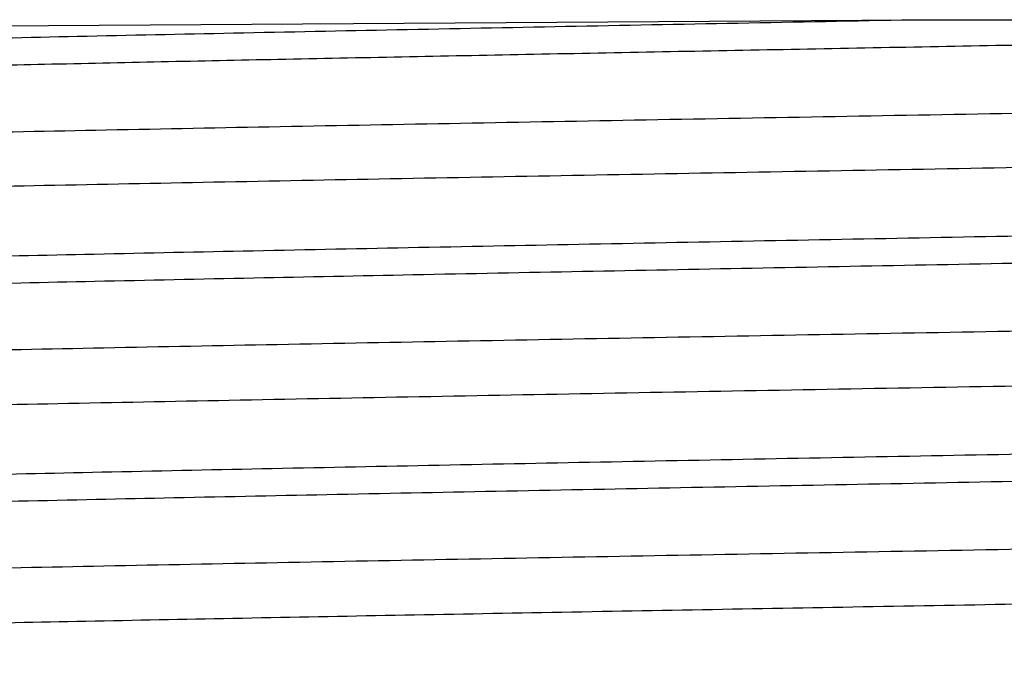
# Model space of a CAD drawing. Units: inches. Extents: x 0.7 to 21.3, y 0.5 to 16.
# Drawn here: x 8.7 to 8.8, y 8.6 to 8.7 of the extents above; entities that cross this region are included whole.
import ezdxf

# ---------------------------------------------------------------- set-up
doc = ezdxf.new("R2010")
doc.units = ezdxf.units.IN
doc.header["$LTSCALE"] = 1.21
doc.header["$MEASUREMENT"] = 0
doc.layers.get('0').update_dxf_attribs({"linetype": 'CONTINUOUS'})

msp = doc.modelspace()

# ---------------------------------------------------------------- linework, layer by layer
at = {"color": 7, "linetype": 'CONTINUOUS'}
for p, q in [((8.4984184131, 8.7229870578), (8.8246729213, 8.7252058876)), ((8.8246729213, 8.7252058876), (9.0634450174, 8.7252058876))]:
    msp.add_line(p, q, dxfattribs=at)
for points, knots in [([(8.5069021745, 8.7156442219), (8.5069022236, 8.7156703569), (8.5069249437, 8.715730549), (8.5070045429, 8.71580466), (8.5071262959, 8.7158778815), (8.5072938623, 8.7159508971), (8.507507617, 8.7160244069), (8.5077681682, 8.7160981565), (8.5080755724, 8.7161721478), (8.5085781268, 8.7162772199), (8.5093245919, 8.7164054163), (8.5103618626, 8.7165526475), (8.5115861738, 8.7167004015), (8.5135898285, 8.7169106274), (8.5165572553, 8.7171666498), (8.5206678139, 8.7174608292), (8.5255028279, 8.7177561051), (8.5310519034, 8.7180522512), (8.5373026874, 8.718348862), (8.5442406113, 8.71864592), (8.5518496058, 8.7189432919), (8.5601128789, 8.7192408737), (8.5690118371, 8.7195385873), (8.5820873963, 8.7199479006), (8.5998567426, 8.7204545844), (8.6227735689, 8.7210470619), (8.6476618406, 8.7216403817), (8.6742936598, 8.722234135), (8.702426677, 8.7228283428), (8.7318070744, 8.7234227863), (8.7621728359, 8.7240175745), (8.7932381449, 8.7246123812), (8.8141512171, 8.7250075131), (8.8246729213, 8.7252058876)], [0, 0, 0, 0, 0.0002464712, 0.000570741, 0.0010108581, 0.0015820632, 0.0022911036, 0.0031413761, 0.0041347649, 0.0052723869, 0.0079827139, 0.0112755145, 0.0151518562, 0.0196118613, 0.0302744943, 0.0432385715, 0.0584756022, 0.0759561366, 0.0956441354, 0.1174906776, 0.141445105, 0.1674566213, 0.1954692145, 0.2254150309, 0.2908281041, 0.3631136762, 0.441607881, 0.5256074981, 0.6143316531, 0.7069799348, 0.802740723, 0.9007557486, 1, 1, 1, 1]), ([(8.5070794119, 8.7109424935), (8.507157345, 8.7109874335), (8.5073544394, 8.7110703957), (8.507707308, 8.7111784936), (8.5081642904, 8.7112875385), (8.508725206, 8.711397305), (8.5093904113, 8.7115075071), (8.510484316, 8.7116644892), (8.5121125723, 8.7118556541), (8.5143778553, 8.7120750254), (8.517054601, 8.7122951907), (8.5201390493, 8.7125160677), (8.5236270755, 8.7127373593), (8.5275144778, 8.7129589864), (8.5334821163, 8.713268014), (8.5419000675, 8.7136483729), (8.5531206855, 8.7140893762), (8.5657900759, 8.714531252), (8.5798441481, 8.7149738), (8.5952121361, 8.7154169498), (8.6118159917, 8.7158603996), (8.6295718961, 8.716304132), (8.6483901166, 8.7167481426), (8.6753251644, 8.7173526833), (8.7108959386, 8.7181007054), (8.7553504712, 8.7189822172), (8.8015069724, 8.7198644009), (8.8484328284, 8.7207468958), (8.89517996, 8.7216293096), (8.9408023085, 8.7225112936), (8.9843824284, 8.7233923738), (9.0250344218, 8.7242721021), (9.0510625682, 8.7248906004), (9.0634450174, 8.7252058876)], [0, 0, 0, 0, 0.0004848367, 0.0011460981, 0.0019887928, 0.0030151047, 0.0042260793, 0.0056222213, 0.0089706307, 0.0130603415, 0.017887318, 0.0234448465, 0.0297258626, 0.0367231336, 0.0444293189, 0.0619305227, 0.0821362403, 0.1049476122, 0.1302516167, 0.1579159662, 0.1878054021, 0.2197674337, 0.2536385595, 0.2892515474, 0.364966322, 0.4453841488, 0.5288795799, 0.613765205, 0.698328652, 0.7808610342, 0.8596858611, 0.9332450387, 1, 1, 1, 1]), ([(8.4857460523, 8.6986194475), (8.4857967664, 8.6986486629), (8.4859180885, 8.6987045691), (8.4862315737, 8.6988148494), (8.4867569583, 8.6989450304), (8.4875438296, 8.6990932774), (8.4885380025, 8.6992425101), (8.4897389526, 8.6993928057), (8.4911465632, 8.6995435474), (8.4927600593, 8.6996946463), (8.4953191927, 8.6999075154), (8.4990246865, 8.7001682927), (8.5040730715, 8.7004689732), (8.5099139927, 8.7007704486), (8.5165336664, 8.7010726368), (8.5239162317, 8.7013753214), (8.5320444433, 8.7016783392), (8.5408992511, 8.7019815596), (8.5540960515, 8.7024003265), (8.5722372076, 8.7029176295), (8.5958572644, 8.703520864), (8.6217789234, 8.704125026), (8.6497573685, 8.7047299102), (8.6795282693, 8.7053352528), (8.7108107517, 8.705940984), (8.7433091008, 8.7065469302), (8.7767167116, 8.7071530722), (8.8107178471, 8.7077592982), (8.844991626, 8.7083655841), (8.8792142074, 8.7089718482), (8.9130625941, 8.7095780652), (8.9462169358, 8.7101841387), (8.978364353, 8.7107900436), (9.0092010728, 8.7113956482), (9.0384360211, 8.7120008758), (9.065793144, 8.7126055507), (9.0910139156, 8.713209471), (9.110585818, 8.7137257749), (9.12499839, 8.7141428971), (9.134813393, 8.7144463655), (9.1439308567, 8.7147496963), (9.1523294245, 8.7150527964), (9.1599893609, 8.7153555584), (9.1668923258, 8.7156579524), (9.1730220835, 8.7159597919), (9.1783644543, 8.7162608271), (9.1829068283, 8.7165602824), (9.1866383595, 8.7168582822), (9.1892361144, 8.7171189844), (9.1909011798, 8.7173364844), (9.1917269271, 8.7174671427), (9.192282961, 8.7175742961), (9.1926226941, 8.717649609), (9.192910697, 8.7177249892), (9.1931460398, 8.7177991704), (9.1933321798, 8.7178752962), (9.1934838056, 8.717956472), (9.1935785078, 8.7180509276), (9.1935784529, 8.7181124551)], [0, 0, 0, 0, 0.0002478638, 0.0005637757, 0.0014066092, 0.0025361266, 0.0039546776, 0.005663105, 0.0076616135, 0.0099497172, 0.012526024, 0.0185368224, 0.0256807468, 0.033943597, 0.0433058561, 0.0537441568, 0.0652349555, 0.0777527005, 0.0912662216, 0.1211515217, 0.15461158, 0.1913297422, 0.2309595506, 0.2731280091, 0.3174356129, 0.3634657568, 0.4107825087, 0.4589402064, 0.5074835318, 0.5559547522, 0.6038956608, 0.6508545169, 0.6963869219, 0.740064219, 0.7814732625, 0.8202234968, 0.8559499454, 0.8883138385, 0.9031392535, 0.9170127478, 0.9299002311, 0.9417730552, 0.9526038014, 0.9623653301, 0.9710350594, 0.9785946144, 0.9850259768, 0.9903132407, 0.9944476226, 0.9960807942, 0.9974241995, 0.9979874163, 0.9984785433, 0.9988980152, 0.9992467004, 0.9995261522, 0.9997394308, 1, 1, 1, 1]), ([(9.1930773805, 8.7079362346), (9.1928948963, 8.707875553), (9.1924568258, 8.7077639851), (9.1916935393, 8.707617291), (9.1907264141, 8.7074694215), (9.1895561487, 8.7073205405), (9.188183035, 8.7071711273), (9.1859495026, 8.7069588952), (9.1826554433, 8.7067001332), (9.1781061783, 8.7064027442), (9.1727711682, 8.7061042555), (9.1666626622, 8.7058048859), (9.1597945498, 8.7055050691), (9.1521828695, 8.7052048176), (9.1406002412, 8.7047873823), (9.1244100266, 8.7042733764), (9.1030357956, 8.7036762284), (9.0792162452, 8.7030779793), (9.0531719109, 8.7024787071), (9.0251450964, 8.7018788834), (8.9953954791, 8.7012785523), (8.9641995953, 8.7006779302), (8.9318467815, 8.7000770611), (8.8986375009, 8.6994760437), (8.864879963, 8.6988749317), (8.8308875701, 8.698273782), (8.7969758428, 8.6976726423), (8.7634596223, 8.6970715738), (8.7306500039, 8.6964706242), (8.6988515518, 8.6958698643), (8.6683595266, 8.6952693931), (8.6394567745, 8.6946692727), (8.6124119405, 8.6940697568), (8.5874755854, 8.6934708657), (8.5681208073, 8.692959043), (8.5538631468, 8.6925454942), (8.5441486558, 8.692244577), (8.5351200518, 8.6919438656), (8.5267985483, 8.691643331), (8.5192034005, 8.6913430601), (8.5123519558, 8.6910432084), (8.5062603009, 8.6907439862), (8.5009426983, 8.6904454151), (8.4970015199, 8.6901870778), (8.4942447922, 8.6899768493), (8.4924764865, 8.6898268245), (8.4909097676, 8.6896770672), (8.4895456057, 8.6895276065), (8.48838457, 8.6893787573), (8.487427073, 8.6892306272), (8.4867575114, 8.6891010073), (8.4863252796, 8.6889936411), (8.4860762626, 8.6889192618), (8.4858778476, 8.6888455323), (8.4857294285, 8.688771653), (8.4856286586, 8.6886987087), (8.485588454, 8.6886380633), (8.4855820741, 8.6886098699)], [0, 0, 0, 0, 0.0008148699, 0.0019119162, 0.0032932748, 0.0049594843, 0.0069104179, 0.009145624, 0.0144660503, 0.020910509, 0.0284630647, 0.0371071429, 0.046824972, 0.057592887, 0.069385085, 0.0959357714, 0.1262298746, 0.1599892098, 0.1968979521, 0.2366165498, 0.2787742416, 0.3229814922, 0.3688271913, 0.4158862862, 0.4637220453, 0.5118905073, 0.5599445995, 0.6074386068, 0.6539314495, 0.6989919394, 0.7422020582, 0.7831601825, 0.8214877888, 0.8568270952, 0.8888532717, 0.9035282305, 0.917266383, 0.9300361469, 0.9418062599, 0.95254998, 0.9622440905, 0.9708655384, 0.9783930675, 0.9848116305, 0.9876008802, 0.9901079408, 0.9923312732, 0.9942696182, 0.9959226803, 0.9972907211, 0.9983746869, 0.9988109188, 0.9991774099, 0.9994753397, 0.9997070083, 0.999877516, 1, 1, 1, 1]), ([(8.5069032554, 8.6762741429), (8.5069032781, 8.6763005513), (8.5069263987, 8.6763614656), (8.5070073537, 8.6764362658), (8.5071312105, 8.6765102116), (8.5073017927, 8.6765839477), (8.5075195093, 8.6766581951), (8.5077850242, 8.6767326856), (8.5080984322, 8.6768074224), (8.5086111771, 8.6769135831), (8.5093731186, 8.6770430581), (8.5104320267, 8.6771917342), (8.5116817116, 8.6773409546), (8.5137257849, 8.6775532787), (8.516752252, 8.6778119631), (8.5209448303, 8.6781091674), (8.5258766679, 8.6784073313), (8.5315362244, 8.6787064194), (8.5379099053, 8.6790060887), (8.5449832176, 8.679306185), (8.552740174, 8.6796065092), (8.5611626702, 8.6799070578), (8.5702306692, 8.6802078151), (8.5835505436, 8.6806212609), (8.6016448773, 8.6811328629), (8.6249715266, 8.6817314368), (8.650287854, 8.6823306003), (8.6773599507, 8.6829304223), (8.7059360432, 8.6835305519), (8.7357517421, 8.6841310212), (8.7665300802, 8.6847316414), (8.7979859738, 8.6853324156), (8.829827519, 8.6859332452), (8.8617594892, 8.6865340891), (8.89348585, 8.6871349128), (8.924712158, 8.6877356163), (8.9551492061, 8.6883362137), (8.9845142319, 8.6889365251), (9.0125355609, 8.6895365974), (9.0389525799, 8.690136125), (9.0635212052, 8.6907351635), (9.0860126317, 8.6913331387), (9.1062194063, 8.6919301193), (9.1215420205, 8.6924437496), (9.1325187185, 8.6928607767), (9.1397445465, 8.6931609515), (9.1462745106, 8.6934606973), (9.1520931344, 8.6937598977), (9.1571866195, 8.6940583587), (9.1615433999, 8.6943558634), (9.1647083904, 8.694614458), (9.1668642647, 8.6948262449), (9.1681979311, 8.6949756577), (9.1693408701, 8.6951246042), (9.170292755, 8.6952727176), (9.1710532839, 8.6954197775), (9.171493725, 8.695530952), (9.1716799751, 8.6955906433)], [0, 0, 0, 0, 0.0001190771, 0.0002761597, 0.000489814, 0.0007674741, 0.0011124549, 0.0015264527, 0.0020104343, 0.0025649972, 0.0038872142, 0.0054943761, 0.0073861648, 0.009561818, 0.0147605655, 0.0210814735, 0.028513513, 0.0370387956, 0.0466361981, 0.0572844424, 0.0689613934, 0.0816389229, 0.0952861111, 0.1098719955, 0.141727931, 0.1769070098, 0.2150878116, 0.2559126869, 0.2990066553, 0.3439675292, 0.390380725, 0.4378144579, 0.4858299183, 0.5339817342, 0.5818231281, 0.6289116457, 0.674809091, 0.7190923255, 0.7613479716, 0.8011878998, 0.8382388886, 0.8721622481, 0.9026388214, 0.9293920645, 0.9412913309, 0.952169041, 0.9620017796, 0.9707662189, 0.9784400745, 0.9850077156, 0.9904566461, 0.9927579273, 0.9947752658, 0.9965075728, 0.9979548179, 0.999118111, 1, 1, 1, 1]), ([(8.5090493456, 8.6720803779), (8.5093769875, 8.6721347808), (8.5100945109, 8.6722409015), (8.5117750939, 8.6724511036), (8.514334175, 8.6727051387), (8.5179499954, 8.6729960429), (8.5222853004, 8.6732882717), (8.5273307888, 8.6735816183), (8.53544268, 8.6739965674), (8.547260459, 8.6745031141), (8.5633767312, 8.6750864453), (8.5819645021, 8.6756719909), (8.602856375, 8.6762589594), (8.6258665446, 8.6768470405), (8.650788262, 8.6774357534), (8.6871819468, 8.6782415143), (8.7356604149, 8.6792318126), (8.7961821813, 8.6803957035), (8.8479708467, 8.6813674588), (8.8896249767, 8.6821553854), (8.9203802396, 8.6827455162), (8.9504127746, 8.6833355492), (8.9794535353, 8.6839253448), (9.0072431064, 8.6845149047), (9.033532452, 8.6851040337), (9.0580868044, 8.6856926575), (9.0806860916, 8.6862805356), (9.0982032185, 8.6867832281), (9.1110893871, 8.6871893974), (9.1198572187, 8.6874847851), (9.1279977151, 8.6877799794), (9.1354924637, 8.688075018), (9.1423250211, 8.6883697601), (9.148480532, 8.6886640733), (9.1539447587, 8.6889578167), (9.1587052743, 8.6892507673), (9.1627517711, 8.6895426721), (9.1656728241, 8.6897967251), (9.167645482, 8.6900052691), (9.1688511254, 8.6901518212), (9.1698724442, 8.6902978825), (9.1706072093, 8.6904250828), (9.1711017004, 8.6905293383), (9.1714040869, 8.6906027494), (9.1716603381, 8.6906759239), (9.1718705364, 8.6907488616), (9.1720352984, 8.690821327), (9.1721550309, 8.6908939967), (9.1722332727, 8.690967625), (9.1722555353, 8.6910271983), (9.1722556076, 8.6910531101)], [0, 0, 0, 0, 0.0015012144, 0.0032779661, 0.007655045, 0.0131235227, 0.0196738677, 0.0272945814, 0.0359673877, 0.0563872444, 0.0807591023, 0.1088602064, 0.140445221, 0.1752273059, 0.212899827, 0.2531225162, 0.3397666777, 0.4320676203, 0.5267308849, 0.5738921482, 0.6203775667, 0.6657699622, 0.7096651057, 0.7516685803, 0.7914067969, 0.8285224918, 0.8626858405, 0.8935898318, 0.9077321793, 0.9209600878, 0.9332427933, 0.9445512806, 0.9548624522, 0.9641545208, 0.9724057847, 0.9795961963, 0.9857123801, 0.990743107, 0.992848194, 0.9946782108, 0.996232384, 0.9975111635, 0.9980477938, 0.9985163458, 0.9989173904, 0.9992518653, 0.9995214308, 0.9997293427, 0.9998828783, 1, 1, 1, 1]), ([(9.1935762639, 8.6787166981), (9.193569648, 8.678688231), (9.1935284891, 8.6786271095), (9.1934260057, 8.6785537041), (9.1932751321, 8.6784792928), (9.1930735326, 8.6784050322), (9.1928205819, 8.6783301097), (9.1923816107, 8.6782219618), (9.1917017516, 8.6780913994), (9.1907296437, 8.6779421947), (9.1895509852, 8.6777922693), (9.1881662454, 8.6776417448), (9.1865760793, 8.6774909078), (9.1847815291, 8.6773397958), (9.18198419, 8.6771280455), (9.1779851208, 8.6768678193), (9.172589812, 8.6765670927), (9.1664098895, 8.6762656785), (9.1594601128, 8.6759636199), (9.1517568285, 8.6756611611), (9.1433180244, 8.6753584711), (9.1341636354, 8.6750555579), (9.1243153454, 8.674752441), (9.1098651302, 8.674335963), (9.0902544794, 8.6738204252), (9.0649972702, 8.6732172423), (9.0376170147, 8.6726133407), (9.0083717094, 8.6720089151), (8.9775365599, 8.6714040737), (8.9454021487, 8.6707989845), (8.9122707006, 8.6701936834), (8.8784543126, 8.6695882639), (8.8442715705, 8.6689827757), (8.8100448455, 8.6683772869), (8.7760966641, 8.6677718483), (8.7427466322, 8.667166518), (8.7103085088, 8.6665613631), (8.679087333, 8.6659564247), (8.6493774679, 8.6653518688), (8.6214587026, 8.6647477433), (8.5955947016, 8.6641443845), (8.5720289337, 8.6635418985), (8.5539307128, 8.6630252997), (8.5407657101, 8.6626070692), (8.5319325522, 8.6623042501), (8.5238242126, 8.6620016486), (8.5164597085, 8.6616993536), (8.5098562226, 8.6613975453), (8.504029522, 8.6610964668), (8.4989933975, 8.6607961729), (8.4952969405, 8.6605357281), (8.4927440296, 8.6603231403), (8.4911343685, 8.6601722417), (8.4897300425, 8.66002171), (8.4885318566, 8.6598716153), (8.4875399506, 8.6597225786), (8.4867548335, 8.6595745235), (8.4862305848, 8.6594445073), (8.4859177341, 8.6593343732), (8.4857966372, 8.6592785418), (8.4857460084, 8.6592493688)], [0, 0, 0, 0, 0.0001237748, 0.0002965615, 0.0005315357, 0.0008337954, 0.0012056381, 0.001648243, 0.0027480215, 0.0041359726, 0.0058130562, 0.0077795351, 0.0100348531, 0.0125776608, 0.0154064608, 0.0219157034, 0.0295495896, 0.0382915113, 0.0481193609, 0.0590104157, 0.0709409081, 0.083881641, 0.0978015339, 0.1126693223, 0.1451054244, 0.1808835665, 0.2196670766, 0.2610922552, 0.3047673775, 0.3502827512, 0.397209472, 0.4451064612, 0.4935221758, 0.5420002109, 0.5900834445, 0.6373196741, 0.6832648732, 0.7274867, 0.7695699166, 0.8091157513, 0.8457536713, 0.8791368046, 0.908952135, 0.9224328469, 0.9349202577, 0.9463835516, 0.9567964842, 0.9661359936, 0.9743791845, 0.9815059758, 0.9875022334, 0.9900723769, 0.992355127, 0.9943490938, 0.996053658, 0.9974690348, 0.9985960918, 0.9994372013, 0.9997525317, 1, 1, 1, 1]), ([(8.4855823783, 8.6492411115), (8.4855891637, 8.6492696136), (8.4856306641, 8.6493306973), (8.4857335086, 8.6494041002), (8.4858847847, 8.6494785151), (8.4860867843, 8.6495527838), (8.4863401406, 8.6496277105), (8.4867796594, 8.6497358538), (8.4874602104, 8.6498664164), (8.4884331704, 8.6500156203), (8.4896127115, 8.650165538), (8.4909983181, 8.650316043), (8.4925892891, 8.6504668747), (8.4943845642, 8.6506179805), (8.4971828364, 8.6508297223), (8.5011831549, 8.6510899462), (8.5065798416, 8.6513906451), (8.5127609699, 8.6516920732), (8.5197118937, 8.6519941375), (8.5274163687, 8.6522965601), (8.5358562923, 8.6525992394), (8.545011684, 8.652902164), (8.5548610225, 8.6532052697), (8.5693124092, 8.6536217167), (8.5889244346, 8.6541372805), (8.6141829827, 8.6547404239), (8.6415643999, 8.6553443199), (8.670810625, 8.6559487489), (8.7016463164, 8.6565535588), (8.7337810974, 8.6571586573), (8.7669122235, 8.6577639287), (8.8007277972, 8.6583693332), (8.8349092181, 8.6589747921), (8.8691346499, 8.6595802621), (8.9030817285, 8.6601856841), (8.9364307082, 8.6607909995), (8.9688676095, 8.6613961561), (9.0000867908, 8.6620010448), (9.0297943802, 8.6626056014), (9.0577105121, 8.6632096631), (9.0835722757, 8.6638129958), (9.1071362597, 8.664415466), (9.1252332984, 8.6649320276), (9.1383975164, 8.66535026), (9.1472301448, 8.6656530937), (9.1553379939, 8.6659556514), (9.1627019273, 8.6662579358), (9.1693047075, 8.6665597582), (9.1751308246, 8.6668608236), (9.1801664939, 8.6671610844), (9.1838625524, 8.6674215258), (9.1864151018, 8.6676340966), (9.1880246031, 8.667784984), (9.1894288567, 8.6679354875), (9.1906270056, 8.6680855651), (9.1916188525, 8.6682345924), (9.1924038886, 8.668382643), (9.1929280638, 8.6685126601), (9.1932408566, 8.6686227981), (9.1933619262, 8.6686786321), (9.1934125419, 8.6687078064)], [0, 0, 0, 0, 0.0001240834, 0.0002973384, 0.0005328341, 0.0008356355, 0.0012080299, 0.0016511936, 0.0027521132, 0.0041412481, 0.0058195773, 0.0077873353, 0.0100437741, 0.0125875795, 0.0154173236, 0.0219285719, 0.0295648009, 0.0383082122, 0.0481373539, 0.0590305043, 0.0709626672, 0.0839043986, 0.0978258983, 0.1126955506, 0.1451331852, 0.1809138179, 0.2196990529, 0.2611250244, 0.3048016197, 0.3503171213, 0.3972439134, 0.4451394466, 0.4935532078, 0.5420291681, 0.5901110646, 0.6373461471, 0.6832894835, 0.7275092523, 0.7695880429, 0.8091308233, 0.8457651598, 0.8791455402, 0.9089597305, 0.9224393853, 0.9349257151, 0.9463889374, 0.9568009662, 0.9661390582, 0.9743816095, 0.9815080067, 0.9875033818, 0.9900731288, 0.9923556347, 0.99434957, 0.9960540967, 0.9974693817, 0.9985963175, 0.999437302, 0.9997525771, 1, 1, 1, 1]), ([(8.5069025161, 8.6369040625), (8.5069024359, 8.6369305741), (8.5069256201, 8.6369918718), (8.5070072662, 8.6370669748), (8.5071322832, 8.637141229), (8.5073046168, 8.6372152608), (8.5075246231, 8.6372898233), (8.5077929191, 8.6373646342), (8.5081095263, 8.6374396971), (8.508627186, 8.6375462986), (8.5093959556, 8.6376763484), (8.5104639497, 8.6378257158), (8.5117240904, 8.6379756165), (8.5137857399, 8.6381889387), (8.516839161, 8.6384487627), (8.5210690307, 8.6387471468), (8.5260439965, 8.6390466867), (8.5317522204, 8.6393471671), (8.5381809631, 8.639648161), (8.5453153397, 8.6399495086), (8.5531382602, 8.6402511893), (8.5616311991, 8.6405531141), (8.5707747701, 8.6408552049), (8.5842036506, 8.6412703727), (8.60244329, 8.6417843353), (8.6259518771, 8.6423854508), (8.6514593098, 8.6429873422), (8.6787265962, 8.6435897513), (8.7074989337, 8.6441925781), (8.7375069048, 8.644795663), (8.768469917, 8.6453989538), (8.8000982041, 8.6460023648), (8.8320958512, 8.6466058378), (8.8641635791, 8.6472093356), (8.8960011861, 8.6478127714), (8.9273110704, 8.6484161419), (8.9577999386, 8.6490193114), (8.9871829936, 8.649622297), (9.015184789, 8.6502248841), (9.0415439831, 8.6508270808), (9.0660132526, 8.6514285405), (9.0883644957, 8.6520291404), (9.1083877435, 8.6526283759), (9.1235314816, 8.6531445963), (9.1343439167, 8.6535638942), (9.1414314594, 8.6538652402), (9.1478123345, 8.6541661831), (9.1534716866, 8.654466625), (9.1583968874, 8.6547660986), (9.1625763738, 8.6550643894), (9.1655874645, 8.6553242053), (9.1676149264, 8.6555377008), (9.1688492281, 8.6556875449), (9.1698912464, 8.6558367887), (9.1707410511, 8.6559848134), (9.1713979002, 8.6561315096), (9.1717682536, 8.6562440682), (9.1719174727, 8.6563063008)], [0, 0, 0, 0, 0.0001194979, 0.0002774339, 0.0004927118, 0.0007728695, 0.0011211642, 0.0015391928, 0.0020278165, 0.0025875253, 0.0039211548, 0.0055412179, 0.0074478485, 0.0096407598, 0.0148831445, 0.021259429, 0.0287532899, 0.0373473171, 0.0470238184, 0.0577614642, 0.0695330013, 0.0823105663, 0.0960662061, 0.1107686827, 0.1428680499, 0.1783110397, 0.2167645551, 0.2578707991, 0.3012440682, 0.3464798521, 0.3931543843, 0.4408315353, 0.4890653994, 0.5374044726, 0.5853974483, 0.6325942568, 0.6785551273, 0.7228481826, 0.7650616967, 0.8047980786, 0.8416891249, 0.8753863855, 0.9055790873, 0.9319810658, 0.9436837425, 0.9543510066, 0.9639558401, 0.9724763843, 0.9798954089, 0.9861960818, 0.9913623583, 0.9935168231, 0.995384836, 0.9969662246, 0.9982612776, 0.9992712689, 1, 1, 1, 1]), ([(8.5072205361, 8.6322721746), (8.5073658717, 8.63233473), (8.5077291004, 8.632447426), (8.5083754303, 8.6325940616), (8.5092150051, 8.6327420561), (8.5102469692, 8.63289132), (8.5114713881, 8.6330411978), (8.513485839, 8.6332548498), (8.5164811902, 8.6335148299), (8.5206426073, 8.6338131922), (8.5255508678, 8.6341127528), (8.5311941384, 8.6344132966), (8.5375598053, 8.6347143909), (8.5446332008, 8.6350158383), (8.55239744, 8.63531762), (8.5608339861, 8.6356196709), (8.5733693146, 8.6360363728), (8.5905590619, 8.6365512446), (8.6128959574, 8.6371521981), (8.6373549953, 8.6377538721), (8.6637081586, 8.6383563462), (8.6917077896, 8.6389591832), (8.7210924764, 8.639562438), (8.7515864059, 8.6401658671), (8.7829045493, 8.6407695036), (8.8147532477, 8.6413732049), (8.8468345159, 8.6419769655), (8.8788478182, 8.6425807094), (8.9104933583, 8.6431843791), (8.9414749478, 8.6437879463), (8.9715021919, 8.6443912847), (9.0002943116, 8.6449943938), (9.0275811765, 8.6455970501), (9.0531079068, 8.6461992301), (9.0766347429, 8.6468005876), (9.0948889588, 8.6473147885), (9.1083288248, 8.6477301464), (9.1174801028, 8.6480323519), (9.1259801867, 8.6483344165), (9.1338096111, 8.6486362394), (9.1409501344, 8.6489377317), (9.1473845303, 8.6492388285), (9.1530977141, 8.6495394508), (9.1580768731, 8.6498391358), (9.1623104908, 8.6501376777), (9.1653667571, 8.6503975694), (9.1674303477, 8.6506109958), (9.1686915079, 8.6507609652), (9.1697602932, 8.6509104022), (9.17052961, 8.6510405137), (9.1710476454, 8.6511471632), (9.1713645077, 8.651222261), (9.1716330527, 8.651297108), (9.1718533103, 8.6513717069), (9.1720258977, 8.6514457764), (9.1721511579, 8.6515200478), (9.1722330105, 8.6515951524), (9.1722563018, 8.6516565014), (9.1722562384, 8.6516830336)], [0, 0, 0, 0, 0.0007131573, 0.0017076652, 0.0029874901, 0.0045539028, 0.006407138, 0.0085469504, 0.0136841038, 0.0199574583, 0.0273510751, 0.0358474053, 0.0454286456, 0.0560743107, 0.0677574188, 0.0804499343, 0.0941237733, 0.124287733, 0.1579620046, 0.1948368208, 0.2345626306, 0.2767718123, 0.3210658036, 0.3670330005, 0.4142407624, 0.4622489603, 0.5106070426, 0.5588628615, 0.6065647764, 0.6532655729, 0.698529381, 0.7419306916, 0.7830656837, 0.821546529, 0.8570165633, 0.88914025, 0.9038543044, 0.9176215298, 0.9304092816, 0.9421899661, 0.9529364101, 0.962621593, 0.9712226398, 0.9787222926, 0.985103915, 0.9903514312, 0.9925462128, 0.9944542778, 0.9960754434, 0.9974099471, 0.9979700396, 0.9984590279, 0.9988774141, 0.9992260701, 0.9995066002, 0.9997222402, 0.9998804139, 1, 1, 1, 1]), ([(9.1935762758, 8.6393466711), (9.1935696735, 8.6393182064), (9.193528541, 8.6392570811), (9.1934260842, 8.6391836749), (9.1932752393, 8.6391092631), (9.1930736673, 8.6390350024), (9.1928207434, 8.6389600795), (9.1923818068, 8.6388519301), (9.1917019904, 8.6387213664), (9.1907299347, 8.6385721604), (9.1895513312, 8.6384222334), (9.1881666468, 8.6382717066), (9.1865765342, 8.6381208689), (9.1847820345, 8.6379697567), (9.1819847709, 8.6377580071), (9.1779858275, 8.6374977838), (9.1725907166, 8.6371970607), (9.1664110417, 8.6368956507), (9.1594615228, 8.636593597), (9.1517584706, 8.6362911437), (9.1433198684, 8.6359884572), (9.1341656475, 8.6356855435), (9.1243174754, 8.6353824251), (9.1098673006, 8.6349659445), (9.0902564645, 8.6344503944), (9.0649988165, 8.6338472), (9.0376180154, 8.6332432832), (9.0083723288, 8.6326388483), (8.9775370418, 8.6320340042), (8.9454025529, 8.6314289133), (8.9122708754, 8.6308236077), (8.8784540243, 8.6302181803), (8.8442705535, 8.6296126788), (8.810042872, 8.6290071737), (8.7760937048, 8.6284017153), (8.7427430745, 8.6277963753), (8.7103048888, 8.6271912143), (8.6790840678, 8.6265862822), (8.6493746144, 8.62598173), (8.6214562013, 8.6253776072), (8.595592499, 8.6247742547), (8.5720269401, 8.6241717637), (8.5539288966, 8.6236551689), (8.5407640144, 8.6232369323), (8.5319309889, 8.6229341121), (8.5238228412, 8.6226315216), (8.5164586092, 8.6223292316), (8.509855441, 8.6220274274), (8.5040290088, 8.6217263581), (8.4989930762, 8.6214260739), (8.4952967463, 8.6211656345), (8.4927439173, 8.6209530516), (8.4911342945, 8.6208021557), (8.4897299927, 8.6206516274), (8.4885318221, 8.6205015346), (8.4875399279, 8.6203524992), (8.4867548198, 8.6202044447), (8.486230577, 8.6200744287), (8.4859177298, 8.6199642946), (8.4857966343, 8.6199084631), (8.4857460061, 8.61987929)], [0, 0, 0, 0, 0.0001237515, 0.0002965038, 0.0005314412, 0.0008336641, 0.0012054707, 0.0016480401, 0.0027477486, 0.0041356282, 0.0058126355, 0.0077790319, 0.0100342756, 0.0125770146, 0.0154057437, 0.0219148059, 0.0295484098, 0.038289955, 0.048117413, 0.0590081425, 0.0709383659, 0.0838788355, 0.0977985461, 0.1126662783, 0.1451024436, 0.1808813587, 0.2196658836, 0.2610915773, 0.3047667755, 0.3502821312, 0.3972091131, 0.4451068207, 0.493523507, 0.542002928, 0.5900878447, 0.6373251704, 0.6832701148, 0.7274913542, 0.7695739004, 0.8091192398, 0.8457568253, 0.8791395153, 0.9089547319, 0.9224352432, 0.9349224553, 0.9463855858, 0.9567980637, 0.9661370364, 0.974379872, 0.9815064165, 0.987502461, 0.9900725244, 0.9923552198, 0.9943491582, 0.9960537014, 0.9974690616, 0.9985961061, 0.9994372066, 0.9997525339, 1, 1, 1, 1]), ([(8.4855821821, 8.6098701893), (8.48559475, 8.6099247032), (8.4856766609, 8.6099986722), (8.4858070778, 8.6100721513), (8.4860297463, 8.6101671423), (8.4864038331, 8.6102779116), (8.4869685723, 8.6104047163), (8.487683899, 8.6105320654), (8.48893783, 8.6107175741), (8.4908837173, 8.6109404115), (8.4936693261, 8.6111950159), (8.4970502338, 8.6114509213), (8.5010204382, 8.6117080478), (8.5055735695, 8.6119658019), (8.5107019715, 8.6122240073), (8.5163966591, 8.6124825764), (8.5226475884, 8.6127414167), (8.529444285, 8.6130004409), (8.5367751988, 8.6132595788), (8.547580003, 8.6136162667), (8.5623189579, 8.6140578874), (8.5814119398, 8.6145737909), (8.6022826946, 8.6150904045), (8.6247868847, 8.6156074327), (8.6487701807, 8.6161248779), (8.674066925, 8.6166425341), (8.70050343, 8.6171604342), (8.7278972759, 8.6176784521), (8.7657873948, 8.6183755396), (8.8140896912, 8.6192377013), (8.8722453096, 8.6202636637), (8.9295028767, 8.6212891881), (8.9842882904, 8.6223133415), (9.0350954109, 8.6233352881), (9.0743010187, 8.6242126717), (9.1026398195, 8.6249283437), (9.1212740185, 8.6254440867), (9.1379679995, 8.6259589215), (9.148435348, 8.6263256564), (9.153324188, 8.6265124993)], [0, 0, 0, 0, 0.0002511997, 0.0004428255, 0.0006853014, 0.0013303655, 0.002194971, 0.003281962, 0.0045925312, 0.0078859426, 0.0120747603, 0.0171521835, 0.0231098283, 0.0299389251, 0.0376292325, 0.0461664657, 0.0555355061, 0.0657211847, 0.0767071414, 0.0884733423, 0.1142633739, 0.1429176338, 0.17423597, 0.2080060009, 0.2439927056, 0.2819509405, 0.3216173531, 0.3627208208, 0.4049769324, 0.4917805732, 0.5796426146, 0.6661482676, 0.7489200663, 0.8256833274, 0.8943287588, 0.9250050819, 0.9529708596, 0.978032076, 1, 1, 1, 1]), ([(8.5069028043, 8.5975339864), (8.5069028719, 8.597556516), (8.5069190931, 8.5976073022), (8.506979309, 8.5976729514), (8.5070721651, 8.5977371103), (8.5071996098, 8.5978010304), (8.5073620838, 8.5978652072), (8.5076478148, 8.5979579789), (8.5080961227, 8.5980698069), (8.5087423389, 8.5981974533), (8.5095310978, 8.5983257122), (8.5104622909, 8.5984545421), (8.5119867319, 8.5986377636), (8.5142460533, 8.5988609979), (8.517378236, 8.5991174406), (8.5210662765, 8.5993748293), (8.5253043661, 8.5996329958), (8.5300856003, 8.5998915567), (8.5354015553, 8.6001504828), (8.5412425253, 8.6004096812), (8.5475984618, 8.6006690846), (8.5544589063, 8.6009286346), (8.5645796607, 8.6012859216), (8.5783952989, 8.6017282411), (8.5963032741, 8.60224498), (8.6158909639, 8.6027622551), (8.6370238213, 8.6032801463), (8.6595551687, 8.6037982907), (8.6833300362, 8.6043167777), (8.708183805, 8.6048354305), (8.7339450067, 8.6053542428), (8.7695890704, 8.6060524577), (8.8150407265, 8.6069159787), (8.8697762036, 8.6079434662), (8.9236788052, 8.6089705302), (8.9752624269, 8.6099962066), (9.0231040095, 8.6110197071), (9.0600225435, 8.6118983731), (9.086708225, 8.6126151278), (9.1042549751, 8.61313175), (9.1199719434, 8.6136473945), (9.1298251329, 8.6140146445), (9.1344260764, 8.614201755)], [0, 0, 0, 0, 0.0001076347, 0.000242368, 0.0004191284, 0.0006446259, 0.0009220395, 0.0012530414, 0.0020791702, 0.0031273712, 0.0043994537, 0.005896314, 0.0076182114, 0.0117345066, 0.0167416638, 0.0226317717, 0.0293964565, 0.0370262829, 0.045507125, 0.0548231914, 0.0649586301, 0.0758975356, 0.0876220452, 0.113340131, 0.1419347339, 0.1732120589, 0.2069519366, 0.2429262205, 0.2808829256, 0.3205622206, 0.3616897558, 0.403980789, 0.4908826995, 0.5788720542, 0.6655229975, 0.7484465484, 0.8253590016, 0.8941360829, 0.9248726804, 0.952894452, 0.9780010423, 1, 1, 1, 1])]:
    msp.add_open_spline(points, degree=3, knots=knots, dxfattribs=at)

doc.saveas('drawing.dxf')
